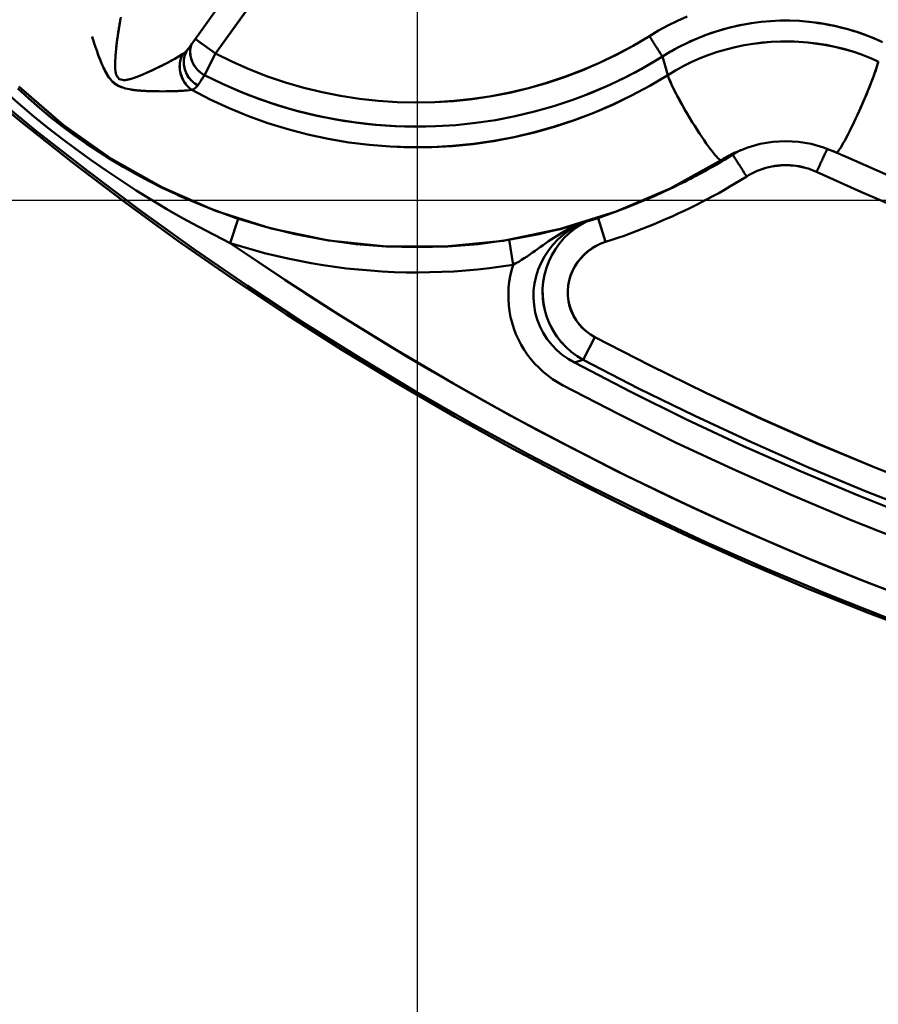
# Model space of a CAD drawing. Extents: x -75 to 4280, y -75 to 3045.
# Drawn here: x 964 to 997, y 1268 to 1306 of the extents above; entities that cross this region are included whole.
import ezdxf

# ---------------------------------------------------------------- set-up
doc = ezdxf.new("R2010")
doc.units = 0
doc.header["$LTSCALE"] = 5
doc.header["$MEASUREMENT"] = 0
doc.layers.get('DEFPOINTS').update_dxf_attribs({"linetype": 'CONTINUOUS'})
doc.layers.add('BEMASS', color=3, linetype='CONTINUOUS')
doc.layers.add('Sichtbar (ISO)', color=7, linetype='CONTINUOUS', lineweight=50)
doc.styles.add('BEMSTIL', font='simplex.shx', dxfattribs={"width": 0.8})
doc.dimstyles.new('BEMASS$0', dxfattribs={"dimscale": 2, "dimtxt": 3.5, "dimasz": 3.5, "dimexe": 1.25, "dimexo": 0.625, "dimtad": 1, "dimlfac": 2, "dimtxsty": 'BEMSTIL', "dimcen": 3, "dimclrd": 3, "dimclre": 3, "dimclrt": 3, "dimadec": 0, "dimazin": 0, "dimtfac": 0.875, "dimtmove": 0, "dimatfit": 3, "dimfxl": 0, "dimtolj": 1, "dimlwd": -1, "dimlwe": -1, "dimarcsym": 0})

# ---------------------------------------------------------------- blocks, each defined once
blk = doc.blocks.new('*D16')
at = {"layer": 'BEMASS', "color": 3, "ltscale": 2}
for p, q in [((1967.114, 1316.475), (1967.114, 1001.685)), ((979.113, 1315.968), (979.113, 1001.685)), ((1949.614, 1007.935), (996.613, 1007.935))]:
    blk.add_line(p, q, dxfattribs=at)
for points in [[(996.613, 1010.851), (996.613, 1005.018), (979.113, 1007.935)], [(1949.614, 1010.851), (1949.614, 1005.018), (1967.114, 1007.935)]]:
    blk.add_solid(points, dxfattribs=at)
at = {"layer": 'DEFPOINTS', "color": 0, "ltscale": 2}
for p in [(1967.114, 1319.6), (979.113, 1319.093), (979.113, 1007.935)]:
    blk.add_point(p, dxfattribs=at)
at = {"layer": 'BEMASS', "color": 3, "ltscale": 2, "insert": (1473.113, 1019.81), "char_height": 17.5, "attachment_point": 5, "style": 'BEMSTIL'}
blk.add_mtext('\\A1;988', dxfattribs=at)
blk = doc.blocks.new('*D21')
at = {"layer": 'BEMASS', "color": 3, "ltscale": 2}
for p, q in [((929.584, 2647.278), (627.876, 2647.278)), ((634.126, 2629.778), (634.126, 1316.058)), ((1177.478, 1298.558), (627.876, 1298.558))]:
    blk.add_line(p, q, dxfattribs=at)
for points in [[(631.21, 2629.778), (637.043, 2629.778), (634.126, 2647.278)], [(631.21, 1316.058), (637.043, 1316.058), (634.126, 1298.558)]]:
    blk.add_solid(points, dxfattribs=at)
at = {"layer": 'DEFPOINTS', "color": 0, "ltscale": 2}
for p in [(932.709, 2647.278), (634.126, 1298.558), (1180.603, 1298.558)]:
    blk.add_point(p, dxfattribs=at)
at = {"layer": 'BEMASS', "color": 3, "ltscale": 2, "insert": (622.251, 1972.918), "char_height": 17.5, "attachment_point": 5, "rotation": 90, "style": 'BEMSTIL'}
blk.add_mtext('\\A1;1349', dxfattribs=at)

msp = doc.modelspace()

# ---------------------------------------------------------------- linework, layer by layer
at = {"layer": 'Sichtbar (ISO)'}
for p, q in [((973.759, 1309.259), (970.265, 1304.38)), ((971.339, 1304.215), (974.654, 1308.845)), ((974.654, 1308.845), (971.339, 1304.215)), ((967.643, 1305.392), (967.643, 1305.392)), ((988.945, 1305.383), (988.945, 1305.383)), ((988.945, 1305.383), (988.945, 1305.383)), ((971.339, 1304.215), (970.551, 1304.78)), ((970.733, 1304.649), (970.814, 1304.591)), ((989.464, 1304.597), (989.464, 1304.597)), ((989.464, 1304.597), (989.464, 1304.597)), ((989.464, 1304.597), (989.464, 1304.597)), ((989.464, 1304.597), (989.464, 1304.597)), ((989.491, 1304.61), (989.491, 1304.61)), ((989.53, 1304.629), (989.53, 1304.629)), ((989.534, 1304.623), (989.534, 1304.623)), ((970.265, 1304.381), (970.242, 1304.346)), ((970.91, 1303.385), (971.339, 1304.215)), ((971.339, 1304.215), (970.91, 1303.385)), ((969.728, 1303.997), (969.728, 1303.997)), ((988.781, 1303.39), (988.576, 1304.099)), ((988.576, 1304.099), (988.781, 1303.39)), ((968.789, 1303.526), (968.789, 1303.526)), ((968.789, 1303.525), (968.789, 1303.525)), ((971.618, 1303.041), (971.617, 1303.041)), ((986.681, 1303.074), (986.678, 1303.072)), ((995.189, 1300.446), (995.365, 1300.366)), ((995.203, 1300.44), (995.286, 1300.402)), ((995.286, 1300.402), (995.203, 1300.44)), ((991.288, 1300.318), (990.843, 1300.109)), ((990.843, 1300.109), (991.288, 1300.318)), ((988.643, 1298.898), (988.291, 1298.738)), ((969.935, 1298.738), (969.791, 1298.804)), ((971.905, 1296.913), (972.208, 1297.85)), ((972.207, 1297.849), (971.905, 1296.913)), ((986.09, 1297.87), (986.38, 1296.957)), ((982.812, 1296.071), (982.659, 1297.032)), ((982.659, 1297.029), (982.812, 1296.071)), ((985.515, 1292.411), (985.973, 1293.28))]:
    msp.add_line(p, q, dxfattribs=at)
at = {"layer": 'Sichtbar (ISO)', "flags": 128}
for points in [[(970.079, 1304.204), (969.935, 1304.115), (969.765, 1304.017), (969.578, 1303.915), (969.377, 1303.81), (969.168, 1303.705), (968.951, 1303.6), (968.729, 1303.498), (968.502, 1303.401), (968.272, 1303.311), (968.041, 1303.237), (967.815, 1303.197), (967.62, 1303.237), (967.506, 1303.399), (967.468, 1303.629), (967.464, 1303.879), (967.478, 1304.136), (967.501, 1304.394), (967.53, 1304.65), (967.564, 1304.903), (967.602, 1305.15), (967.642, 1305.389), (967.685, 1305.615)], [(967.672, 1305.553), (967.663, 1305.505), (967.654, 1305.457), (967.645, 1305.408), (967.637, 1305.358), (967.628, 1305.308), (967.619, 1305.257), (967.611, 1305.206), (967.602, 1305.154), (967.594, 1305.102), (967.586, 1305.05), (967.578, 1304.997), (967.571, 1304.945), (967.563, 1304.893), (967.556, 1304.84), (967.548, 1304.787), (967.541, 1304.734), (967.534, 1304.681), (967.528, 1304.627), (967.521, 1304.574), (967.515, 1304.52), (967.508, 1304.466), (967.502, 1304.412)], [(989.524, 1305.649), (989.151, 1305.482), (988.785, 1305.301), (988.427, 1305.104), (988.077, 1304.893)], [(988.077, 1304.893), (988.427, 1305.104), (988.785, 1305.299), (989.151, 1305.48), (989.525, 1305.645)], [(988.576, 1304.099), (988.892, 1304.292), (989.216, 1304.471), (989.547, 1304.637), (989.884, 1304.789), (990.228, 1304.926), (990.577, 1305.049), (990.931, 1305.157), (991.288, 1305.25), (991.65, 1305.328), (992.014, 1305.391), (992.381, 1305.439), (992.749, 1305.471), (993.118, 1305.488), (993.488, 1305.489), (993.857, 1305.475), (994.226, 1305.445), (994.593, 1305.399), (994.958, 1305.339), (995.32, 1305.263), (995.679, 1305.172), (996.033, 1305.066), (996.383, 1304.945), (996.728, 1304.81), (997.066, 1304.66)], [(991.626, 1305.321), (991.491, 1305.294), (991.356, 1305.264), (991.222, 1305.233), (991.089, 1305.199), (990.956, 1305.164), (990.824, 1305.126), (990.692, 1305.086), (990.561, 1305.044), (990.43, 1305), (990.301, 1304.953), (990.172, 1304.905), (990.044, 1304.855), (989.916, 1304.802), (989.79, 1304.748), (989.664, 1304.692), (989.539, 1304.633), (989.415, 1304.573), (989.292, 1304.511), (989.17, 1304.447), (989.049, 1304.381), (988.93, 1304.313), (988.811, 1304.244), (988.693, 1304.172), (988.576, 1304.099)], [(996.958, 1304.71), (996.849, 1304.758), (996.74, 1304.804), (996.63, 1304.849), (996.52, 1304.892), (996.409, 1304.934), (996.297, 1304.975), (996.185, 1305.014), (996.072, 1305.051), (995.959, 1305.087), (995.845, 1305.121), (995.731, 1305.154), (995.617, 1305.185), (995.502, 1305.214), (995.387, 1305.242), (995.271, 1305.269), (995.155, 1305.294), (995.039, 1305.317), (994.922, 1305.339), (994.805, 1305.359), (994.688, 1305.378), (994.57, 1305.395), (994.453, 1305.411), (994.335, 1305.425)], [(966.574, 1304.875), (966.594, 1304.808), (966.616, 1304.741), (966.637, 1304.674), (966.659, 1304.606), (966.682, 1304.538), (966.705, 1304.47), (966.728, 1304.402), (966.752, 1304.333), (966.777, 1304.264), (966.802, 1304.195), (966.827, 1304.126), (966.854, 1304.056), (966.881, 1303.987), (966.909, 1303.917), (966.938, 1303.847), (966.968, 1303.777), (966.999, 1303.708), (967.032, 1303.638), (967.066, 1303.569), (967.102, 1303.499), (967.141, 1303.43), (967.184, 1303.362), (967.229, 1303.294), (967.28, 1303.229)], [(970.413, 1304.587), (970.395, 1304.533), (970.38, 1304.478), (970.369, 1304.422), (970.362, 1304.365), (970.358, 1304.307), (970.357, 1304.25), (970.361, 1304.192), (970.368, 1304.134), (970.378, 1304.077), (970.392, 1304.02), (970.41, 1303.963), (970.431, 1303.908), (970.455, 1303.854), (970.483, 1303.801), (970.513, 1303.749), (970.547, 1303.7), (970.584, 1303.652), (970.623, 1303.606), (970.665, 1303.563), (970.71, 1303.522), (970.757, 1303.484), (970.806, 1303.448), (970.857, 1303.415), (970.91, 1303.385)], [(970.91, 1303.385), (970.857, 1303.415), (970.807, 1303.448), (970.759, 1303.484), (970.713, 1303.523), (970.669, 1303.565), (970.628, 1303.609), (970.589, 1303.655), (970.553, 1303.703), (970.52, 1303.752), (970.49, 1303.804), (970.462, 1303.857), (970.438, 1303.911), (970.417, 1303.966), (970.399, 1304.022), (970.384, 1304.079), (970.372, 1304.136), (970.365, 1304.193), (970.36, 1304.251), (970.36, 1304.308), (970.363, 1304.365), (970.369, 1304.422), (970.38, 1304.478), (970.395, 1304.533), (970.413, 1304.587)], [(988.077, 1304.893), (987.451, 1304.52), (986.808, 1304.175), (986.151, 1303.857), (985.481, 1303.568), (984.799, 1303.309), (984.106, 1303.079), (983.404, 1302.879), (982.693, 1302.709), (981.977, 1302.57), (981.254, 1302.462), (980.528, 1302.386), (979.799, 1302.34), (979.069, 1302.327), (978.339, 1302.344), (977.61, 1302.393), (976.884, 1302.474), (976.162, 1302.585), (975.446, 1302.728), (974.737, 1302.901), (974.036, 1303.105), (973.344, 1303.339), (972.663, 1303.602), (971.994, 1303.895), (971.339, 1304.215)], [(971.339, 1304.215), (971.995, 1303.895), (972.663, 1303.603), (973.344, 1303.339), (974.036, 1303.106), (974.737, 1302.902), (975.446, 1302.729), (976.162, 1302.586), (976.884, 1302.474), (977.61, 1302.393), (978.339, 1302.345), (979.069, 1302.329), (979.799, 1302.344), (980.527, 1302.391), (981.253, 1302.469), (981.976, 1302.578), (982.692, 1302.718), (983.403, 1302.887), (984.105, 1303.087), (984.798, 1303.316), (985.48, 1303.574), (986.151, 1303.861), (986.808, 1304.177), (987.45, 1304.521), (988.077, 1304.893)], [(988.576, 1304.099), (988.566, 1304.115), (988.555, 1304.133), (988.543, 1304.153), (988.529, 1304.175), (988.514, 1304.198), (988.498, 1304.224), (988.481, 1304.251), (988.463, 1304.28), (988.444, 1304.31), (988.424, 1304.342), (988.403, 1304.375), (988.381, 1304.409), (988.359, 1304.445), (988.336, 1304.482), (988.312, 1304.52), (988.287, 1304.559), (988.262, 1304.599), (988.237, 1304.639), (988.211, 1304.681), (988.184, 1304.722), (988.158, 1304.764), (988.131, 1304.807), (988.104, 1304.85), (988.077, 1304.893)], [(988.077, 1304.893), (988.104, 1304.85), (988.131, 1304.807), (988.158, 1304.764), (988.184, 1304.722), (988.21, 1304.68), (988.236, 1304.639), (988.262, 1304.599), (988.287, 1304.559), (988.311, 1304.52), (988.335, 1304.482), (988.358, 1304.445), (988.381, 1304.409), (988.402, 1304.375), (988.423, 1304.342), (988.443, 1304.31), (988.462, 1304.28), (988.48, 1304.251), (988.497, 1304.224), (988.513, 1304.198), (988.528, 1304.175), (988.542, 1304.153), (988.555, 1304.133), (988.566, 1304.115), (988.576, 1304.099)], [(988.781, 1303.39), (989.085, 1303.571), (989.395, 1303.739), (989.713, 1303.894), (990.036, 1304.036), (990.365, 1304.164), (990.699, 1304.279), (991.038, 1304.38), (991.38, 1304.467), (991.725, 1304.54), (992.074, 1304.599), (992.424, 1304.643), (992.776, 1304.673), (993.128, 1304.689), (993.482, 1304.69), (993.834, 1304.676), (994.186, 1304.649), (994.537, 1304.606), (994.886, 1304.55), (995.232, 1304.479), (995.575, 1304.394), (995.914, 1304.295), (996.249, 1304.182), (996.578, 1304.055), (996.903, 1303.915)], [(996.903, 1303.915), (996.578, 1304.055), (996.248, 1304.181), (995.914, 1304.292), (995.574, 1304.39), (995.231, 1304.474), (994.885, 1304.544), (994.537, 1304.599), (994.186, 1304.641), (993.834, 1304.668), (993.481, 1304.682), (993.128, 1304.681), (992.776, 1304.666), (992.424, 1304.637), (992.074, 1304.594), (991.725, 1304.536), (991.38, 1304.465), (991.038, 1304.379), (990.699, 1304.279), (990.365, 1304.164), (990.036, 1304.036), (989.713, 1303.894), (989.395, 1303.739), (989.085, 1303.571), (988.781, 1303.39)], [(967.74, 1302.907), (967.674, 1302.933), (967.609, 1302.963), (967.545, 1302.998), (967.483, 1303.038), (967.423, 1303.083), (967.368, 1303.132), (967.317, 1303.185), (967.27, 1303.24), (967.226, 1303.298), (967.186, 1303.357), (967.148, 1303.418), (967.112, 1303.48), (967.079, 1303.542), (967.048, 1303.604), (967.019, 1303.665), (966.99, 1303.726), (966.963, 1303.787), (966.936, 1303.849), (966.911, 1303.91), (966.886, 1303.971), (966.862, 1304.032), (966.838, 1304.093), (966.815, 1304.154), (966.793, 1304.215)], [(968.733, 1303.5), (968.793, 1303.527), (968.853, 1303.555), (968.912, 1303.582), (968.971, 1303.61), (969.03, 1303.638), (969.088, 1303.666), (969.147, 1303.694), (969.204, 1303.722), (969.261, 1303.75), (969.318, 1303.779), (969.374, 1303.807), (969.429, 1303.835), (969.483, 1303.864), (969.536, 1303.892), (969.589, 1303.92), (969.64, 1303.947), (969.69, 1303.975), (969.739, 1304.002), (969.786, 1304.028), (969.833, 1304.055), (969.877, 1304.081), (969.921, 1304.106), (969.962, 1304.131), (970.002, 1304.156)], [(970.079, 1304.204), (970.05, 1304.149), (970.024, 1304.092), (970.003, 1304.033), (969.985, 1303.972), (969.971, 1303.91), (969.96, 1303.846), (969.954, 1303.782), (969.952, 1303.717), (969.954, 1303.651), (969.96, 1303.586), (969.97, 1303.521), (969.984, 1303.456), (970.001, 1303.392), (970.023, 1303.329), (970.048, 1303.268), (970.077, 1303.208), (970.109, 1303.15), (970.145, 1303.095), (970.184, 1303.041), (970.225, 1302.991), (970.27, 1302.943), (970.317, 1302.898), (970.367, 1302.857), (970.418, 1302.819)], [(970.418, 1302.819), (970.367, 1302.857), (970.318, 1302.899), (970.272, 1302.944), (970.228, 1302.992), (970.187, 1303.043), (970.15, 1303.097), (970.115, 1303.153), (970.083, 1303.211), (970.055, 1303.271), (970.03, 1303.332), (970.008, 1303.394), (969.99, 1303.458), (969.976, 1303.522), (969.965, 1303.587), (969.958, 1303.653), (969.955, 1303.718), (969.956, 1303.782), (969.962, 1303.847), (969.971, 1303.91), (969.985, 1303.972), (970.003, 1304.033), (970.024, 1304.092), (970.05, 1304.149), (970.079, 1304.204)], [(970.265, 1304.38), (970.259, 1304.372), (970.253, 1304.364), (970.246, 1304.356), (970.24, 1304.347), (970.233, 1304.339), (970.226, 1304.331), (970.219, 1304.324), (970.212, 1304.316), (970.205, 1304.308), (970.197, 1304.301), (970.19, 1304.293), (970.182, 1304.286), (970.174, 1304.278), (970.166, 1304.271), (970.158, 1304.264), (970.149, 1304.257), (970.141, 1304.25), (970.133, 1304.243), (970.124, 1304.237), (970.115, 1304.23), (970.106, 1304.223), (970.097, 1304.217), (970.088, 1304.211), (970.079, 1304.204)], [(970.242, 1304.346), (970.21, 1304.291), (970.183, 1304.233), (970.159, 1304.174), (970.14, 1304.113), (970.126, 1304.05), (970.116, 1303.987), (970.11, 1303.922), (970.109, 1303.858), (970.113, 1303.793), (970.121, 1303.728), (970.133, 1303.663), (970.15, 1303.599), (970.172, 1303.537), (970.197, 1303.475), (970.227, 1303.415), (970.261, 1303.357), (970.299, 1303.301), (970.34, 1303.248), (970.385, 1303.197), (970.433, 1303.149), (970.485, 1303.104), (970.539, 1303.063), (970.595, 1303.025), (970.654, 1302.991)], [(970.654, 1302.991), (970.596, 1303.025), (970.54, 1303.063), (970.486, 1303.105), (970.436, 1303.151), (970.389, 1303.199), (970.345, 1303.25), (970.305, 1303.304), (970.268, 1303.36), (970.234, 1303.418), (970.205, 1303.478), (970.179, 1303.539), (970.157, 1303.602), (970.139, 1303.665), (970.126, 1303.729), (970.117, 1303.794), (970.112, 1303.858), (970.112, 1303.923), (970.116, 1303.987), (970.126, 1304.05), (970.14, 1304.113), (970.159, 1304.174), (970.183, 1304.233), (970.21, 1304.291), (970.242, 1304.346)], [(967.463, 1303.804), (967.463, 1303.783), (967.463, 1303.762), (967.463, 1303.741), (967.464, 1303.72), (967.464, 1303.699), (967.465, 1303.678), (967.466, 1303.657), (967.467, 1303.636), (967.468, 1303.616), (967.47, 1303.595), (967.472, 1303.574), (967.474, 1303.554), (967.476, 1303.534), (967.479, 1303.514), (967.482, 1303.495), (967.486, 1303.476), (967.49, 1303.457), (967.494, 1303.439), (967.499, 1303.421), (967.504, 1303.403), (967.51, 1303.386), (967.517, 1303.37), (967.523, 1303.354), (967.531, 1303.338)], [(970.91, 1303.385), (971.602, 1303.048), (972.308, 1302.74), (973.027, 1302.463), (973.757, 1302.217), (974.497, 1302.003), (975.246, 1301.821), (976.002, 1301.671), (976.763, 1301.554), (977.529, 1301.469), (978.298, 1301.418), (979.068, 1301.399), (979.838, 1301.414), (980.607, 1301.462), (981.373, 1301.542), (982.135, 1301.656), (982.892, 1301.802), (983.641, 1301.98), (984.382, 1302.19), (985.114, 1302.432), (985.834, 1302.706), (986.541, 1303.01), (987.235, 1303.344), (987.914, 1303.707), (988.576, 1304.099)], [(988.576, 1304.099), (988.461, 1304.028), (988.346, 1303.958), (988.229, 1303.889), (988.113, 1303.821), (987.995, 1303.754), (987.878, 1303.687), (987.759, 1303.622), (987.641, 1303.557), (987.521, 1303.494), (987.402, 1303.431), (987.281, 1303.369), (987.161, 1303.308), (987.039, 1303.248), (986.918, 1303.189), (986.796, 1303.131), (986.673, 1303.073), (986.55, 1303.017), (986.426, 1302.962), (986.303, 1302.907), (986.178, 1302.854), (986.054, 1302.801), (985.928, 1302.749), (985.803, 1302.699), (985.677, 1302.649)], [(995.916, 1301.468), (995.972, 1301.584), (996.028, 1301.704), (996.085, 1301.826), (996.142, 1301.95), (996.198, 1302.075), (996.254, 1302.201), (996.309, 1302.327), (996.363, 1302.452), (996.416, 1302.576), (996.467, 1302.698), (996.516, 1302.817), (996.563, 1302.933), (996.607, 1303.045), (996.649, 1303.152), (996.688, 1303.255), (996.724, 1303.353), (996.758, 1303.446), (996.788, 1303.532), (996.815, 1303.612), (996.839, 1303.686), (996.86, 1303.753), (996.877, 1303.814), (996.892, 1303.868), (996.903, 1303.915)], [(970.418, 1302.819), (971.131, 1302.45), (971.859, 1302.113), (972.602, 1301.809), (973.357, 1301.537), (974.124, 1301.299), (974.901, 1301.096), (975.685, 1300.927), (976.477, 1300.793), (977.273, 1300.694), (978.074, 1300.63), (978.876, 1300.602), (979.678, 1300.609), (980.48, 1300.652), (981.279, 1300.73), (982.073, 1300.843), (982.862, 1300.992), (983.643, 1301.175), (984.416, 1301.392), (985.178, 1301.644), (985.928, 1301.928), (986.665, 1302.246), (987.387, 1302.596), (988.093, 1302.978), (988.781, 1303.39)], [(988.781, 1303.39), (988.092, 1302.978), (987.386, 1302.598), (986.664, 1302.25), (985.926, 1301.933), (985.176, 1301.65), (984.414, 1301.4), (983.641, 1301.183), (982.86, 1300.999), (982.071, 1300.85), (981.277, 1300.736), (980.479, 1300.656), (979.678, 1300.612), (978.876, 1300.603), (978.074, 1300.63), (977.273, 1300.694), (976.477, 1300.793), (975.685, 1300.927), (974.901, 1301.096), (974.124, 1301.299), (973.357, 1301.537), (972.602, 1301.809), (971.86, 1302.113), (971.131, 1302.45), (970.418, 1302.819)], [(979.788, 1301.414), (979.405, 1301.403), (979.022, 1301.4), (978.639, 1301.406), (978.256, 1301.42), (977.873, 1301.442), (977.491, 1301.473), (977.11, 1301.511), (976.73, 1301.558), (976.351, 1301.613), (975.973, 1301.677), (975.596, 1301.748), (975.221, 1301.827), (974.848, 1301.914), (974.477, 1302.009), (974.108, 1302.112), (973.742, 1302.223), (973.377, 1302.342), (973.016, 1302.468), (972.657, 1302.602), (972.301, 1302.744), (971.948, 1302.893), (971.599, 1303.049), (971.253, 1303.214), (970.91, 1303.385)], [(988.781, 1303.39), (988.795, 1303.344), (988.814, 1303.292), (988.836, 1303.233), (988.863, 1303.169), (988.894, 1303.098), (988.928, 1303.022), (988.967, 1302.94), (989.009, 1302.853), (989.055, 1302.761), (989.105, 1302.664), (989.158, 1302.562), (989.215, 1302.456), (989.275, 1302.347), (989.338, 1302.235), (989.403, 1302.121), (989.47, 1302.004), (989.539, 1301.887), (989.609, 1301.769), (989.68, 1301.651), (989.752, 1301.534), (989.824, 1301.418), (989.896, 1301.305), (989.968, 1301.194), (990.038, 1301.087)], [(961.88, 1303.197), (963.833, 1301.586), (965.819, 1300.015), (967.838, 1298.486), (969.887, 1296.999), (971.966, 1295.554), (974.075, 1294.152), (976.212, 1292.794), (978.376, 1291.48), (980.567, 1290.211), (982.784, 1288.987), (985.026, 1287.81), (987.291, 1286.678), (989.579, 1285.594), (991.889, 1284.557), (994.219, 1283.567), (996.57, 1282.626), (998.939, 1281.734)], [(998.939, 1281.734), (996.57, 1282.626), (994.219, 1283.568), (991.889, 1284.557), (989.579, 1285.594), (987.291, 1286.678), (985.026, 1287.81), (982.784, 1288.988), (980.567, 1290.211), (978.376, 1291.48), (976.212, 1292.794), (974.075, 1294.152), (971.966, 1295.554), (969.887, 1296.999), (967.838, 1298.486), (965.819, 1300.015), (963.833, 1301.586), (961.88, 1303.197)], [(967.303, 1303.201), (967.424, 1303.082), (967.565, 1302.987), (967.716, 1302.919), (967.868, 1302.872), (968.019, 1302.839), (968.168, 1302.816), (968.315, 1302.799), (968.459, 1302.787), (968.602, 1302.777), (968.744, 1302.771), (968.883, 1302.766), (969.021, 1302.763), (969.157, 1302.762), (969.291, 1302.761), (969.422, 1302.762), (969.552, 1302.764), (969.678, 1302.768), (969.801, 1302.772), (969.92, 1302.777), (970.034, 1302.783), (970.143, 1302.79), (970.244, 1302.799), (970.337, 1302.808), (970.418, 1302.819)], [(967.769, 1303.194), (967.78, 1303.193), (967.791, 1303.193), (967.803, 1303.193), (967.814, 1303.193), (967.826, 1303.194), (967.837, 1303.195), (967.849, 1303.196), (967.861, 1303.197), (967.872, 1303.198), (967.884, 1303.2), (967.896, 1303.202), (967.908, 1303.204), (967.921, 1303.206), (967.933, 1303.208), (967.945, 1303.211), (967.957, 1303.213), (967.97, 1303.216), (967.982, 1303.219), (967.995, 1303.222), (968.007, 1303.226), (968.02, 1303.229), (968.032, 1303.232), (968.045, 1303.236), (968.057, 1303.24)], [(962.432, 1302.853), (964.397, 1301.251), (966.394, 1299.691), (968.423, 1298.171), (970.482, 1296.694), (972.572, 1295.259), (974.69, 1293.867), (976.836, 1292.519), (979.01, 1291.216), (981.209, 1289.957), (983.435, 1288.743), (985.684, 1287.576), (987.957, 1286.455), (990.253, 1285.382), (992.57, 1284.356), (994.909, 1283.379), (997.267, 1282.451)], [(963.272, 1302.7), (963.797, 1302.244), (964.33, 1301.797), (964.871, 1301.359), (965.42, 1300.931), (965.977, 1300.513), (966.542, 1300.105), (967.113, 1299.708), (967.691, 1299.32), (968.275, 1298.943), (968.865, 1298.577), (969.462, 1298.222), (970.064, 1297.877), (970.672, 1297.544), (971.286, 1297.223), (971.905, 1296.913)], [(971.905, 1296.913), (971.286, 1297.223), (970.672, 1297.544), (970.064, 1297.877), (969.462, 1298.222), (968.865, 1298.577), (968.275, 1298.943), (967.69, 1299.32), (967.113, 1299.708), (966.541, 1300.106), (965.977, 1300.513), (965.42, 1300.931), (964.871, 1301.359), (964.33, 1301.797), (963.797, 1302.244), (963.272, 1302.7)], [(969.791, 1298.804), (969.277, 1299.046), (968.77, 1299.3), (968.27, 1299.566), (967.778, 1299.845), (967.293, 1300.135), (966.816, 1300.436), (966.346, 1300.75), (965.885, 1301.075), (965.433, 1301.411), (964.989, 1301.758), (964.554, 1302.116), (964.129, 1302.485), (963.714, 1302.865)], [(963.752, 1302.945), (965.454, 1301.463), (967.298, 1300.163), (969.265, 1299.057), (971.334, 1298.158), (973.484, 1297.473), (975.693, 1297.012), (977.936, 1296.777), (980.192, 1296.772), (982.436, 1296.997), (984.646, 1297.448), (986.798, 1298.122), (988.871, 1299.013), (990.843, 1300.109)], [(990.843, 1300.109), (988.871, 1299.015), (986.797, 1298.129), (984.644, 1297.456), (982.435, 1297.003), (980.191, 1296.775), (977.936, 1296.777), (975.693, 1297.012), (973.484, 1297.473), (971.335, 1298.158), (969.268, 1299.061), (967.302, 1300.169), (965.458, 1301.47), (963.754, 1302.949)], [(969.033, 1302.763), (968.995, 1302.763), (968.956, 1302.764), (968.917, 1302.765), (968.878, 1302.766), (968.839, 1302.767), (968.799, 1302.768), (968.76, 1302.77), (968.72, 1302.771), (968.681, 1302.773), (968.641, 1302.775), (968.601, 1302.777), (968.561, 1302.779), (968.52, 1302.782), (968.48, 1302.785), (968.439, 1302.788), (968.399, 1302.791), (968.358, 1302.795), (968.317, 1302.799), (968.276, 1302.803), (968.234, 1302.808), (968.192, 1302.812), (968.15, 1302.817), (968.108, 1302.823), (968.065, 1302.829)], [(970.105, 1302.787), (970.082, 1302.785), (970.059, 1302.783), (970.036, 1302.782), (970.012, 1302.781), (969.988, 1302.779), (969.964, 1302.778), (969.939, 1302.777), (969.914, 1302.776), (969.889, 1302.774), (969.864, 1302.773), (969.839, 1302.772), (969.813, 1302.771), (969.787, 1302.77), (969.76, 1302.769), (969.734, 1302.768), (969.707, 1302.768), (969.681, 1302.767), (969.654, 1302.766), (969.626, 1302.766), (969.599, 1302.765), (969.572, 1302.764), (969.544, 1302.764), (969.516, 1302.763), (969.489, 1302.763)], [(970.418, 1302.819), (970.432, 1302.824), (970.444, 1302.829), (970.457, 1302.834), (970.469, 1302.84), (970.481, 1302.845), (970.493, 1302.851), (970.504, 1302.857), (970.515, 1302.863), (970.526, 1302.87), (970.537, 1302.877), (970.547, 1302.883), (970.557, 1302.89), (970.567, 1302.898), (970.577, 1302.905), (970.586, 1302.913), (970.595, 1302.921), (970.603, 1302.929), (970.611, 1302.937), (970.619, 1302.945), (970.627, 1302.954), (970.634, 1302.963), (970.641, 1302.972), (970.648, 1302.981), (970.654, 1302.991)], [(970.654, 1302.991), (970.648, 1302.981), (970.641, 1302.972), (970.634, 1302.963), (970.627, 1302.954), (970.619, 1302.945), (970.611, 1302.937), (970.603, 1302.929), (970.595, 1302.921), (970.586, 1302.913), (970.577, 1302.905), (970.567, 1302.898), (970.557, 1302.89), (970.547, 1302.883), (970.537, 1302.877), (970.526, 1302.87), (970.515, 1302.863), (970.504, 1302.857), (970.493, 1302.851), (970.481, 1302.845), (970.469, 1302.84), (970.457, 1302.834), (970.444, 1302.829), (970.432, 1302.824), (970.418, 1302.819)], [(995.246, 1300.421), (994.787, 1300.601), (994.309, 1300.732), (993.822, 1300.81), (993.33, 1300.836), (992.836, 1300.81), (992.349, 1300.731), (991.874, 1300.601), (991.416, 1300.421)], [(990.843, 1300.109), (990.866, 1300.124), (990.889, 1300.138), (990.912, 1300.153), (990.936, 1300.167), (990.959, 1300.181), (990.982, 1300.195), (991.006, 1300.208), (991.029, 1300.222), (991.053, 1300.236), (991.076, 1300.249), (991.1, 1300.262), (991.124, 1300.275), (991.148, 1300.288), (991.172, 1300.301), (991.196, 1300.313), (991.22, 1300.326), (991.244, 1300.338), (991.269, 1300.35), (991.293, 1300.363), (991.317, 1300.374), (991.342, 1300.386), (991.366, 1300.398), (991.391, 1300.409), (991.416, 1300.421)], [(991.416, 1300.421), (991.391, 1300.409), (991.366, 1300.398), (991.342, 1300.386), (991.317, 1300.374), (991.293, 1300.363), (991.269, 1300.35), (991.244, 1300.338), (991.22, 1300.326), (991.196, 1300.313), (991.172, 1300.301), (991.148, 1300.288), (991.124, 1300.275), (991.1, 1300.262), (991.076, 1300.249), (991.053, 1300.236), (991.029, 1300.222), (991.006, 1300.208), (990.982, 1300.195), (990.959, 1300.181), (990.936, 1300.167), (990.912, 1300.153), (990.889, 1300.138), (990.866, 1300.124), (990.843, 1300.109)], [(991.602, 1300.501), (991.589, 1300.494), (991.575, 1300.487), (991.562, 1300.48), (991.549, 1300.472), (991.535, 1300.465), (991.522, 1300.458), (991.509, 1300.451), (991.495, 1300.443), (991.482, 1300.436), (991.469, 1300.428), (991.456, 1300.421), (991.443, 1300.413), (991.429, 1300.406), (991.416, 1300.398), (991.403, 1300.39), (991.39, 1300.382), (991.377, 1300.374), (991.365, 1300.367), (991.352, 1300.359), (991.339, 1300.351), (991.326, 1300.343), (991.313, 1300.334), (991.3, 1300.326), (991.288, 1300.318)], [(991.288, 1300.318), (991.3, 1300.326), (991.313, 1300.334), (991.326, 1300.343), (991.339, 1300.351), (991.352, 1300.359), (991.365, 1300.367), (991.378, 1300.374), (991.391, 1300.382), (991.404, 1300.39), (991.417, 1300.398), (991.43, 1300.405), (991.443, 1300.413), (991.456, 1300.42), (991.469, 1300.428), (991.482, 1300.435), (991.496, 1300.443), (991.509, 1300.45), (991.522, 1300.457), (991.536, 1300.465), (991.549, 1300.472), (991.562, 1300.479), (991.576, 1300.486), (991.589, 1300.493), (991.603, 1300.5)], [(994.519, 1299.653), (994.544, 1299.706), (994.569, 1299.76), (994.593, 1299.813), (994.618, 1299.865), (994.642, 1299.917), (994.666, 1299.967), (994.689, 1300.017), (994.711, 1300.065), (994.733, 1300.112), (994.754, 1300.157), (994.774, 1300.201), (994.794, 1300.242), (994.812, 1300.282), (994.83, 1300.319), (994.846, 1300.354), (994.861, 1300.386), (994.875, 1300.416), (994.888, 1300.444), (994.899, 1300.469), (994.91, 1300.49), (994.918, 1300.509), (994.926, 1300.525), (994.932, 1300.538), (994.936, 1300.548)], [(994.936, 1300.548), (994.932, 1300.538), (994.926, 1300.525), (994.918, 1300.509), (994.91, 1300.49), (994.899, 1300.469), (994.888, 1300.444), (994.875, 1300.416), (994.861, 1300.386), (994.846, 1300.354), (994.83, 1300.319), (994.812, 1300.282), (994.794, 1300.242), (994.774, 1300.201), (994.754, 1300.157), (994.733, 1300.112), (994.711, 1300.065), (994.689, 1300.017), (994.666, 1299.967), (994.642, 1299.917), (994.618, 1299.865), (994.593, 1299.813), (994.569, 1299.76), (994.544, 1299.706), (994.519, 1299.653)], [(995.366, 1300.366), (995.358, 1300.369), (995.35, 1300.373), (995.342, 1300.376), (995.334, 1300.38), (995.326, 1300.384), (995.319, 1300.387), (995.311, 1300.391), (995.303, 1300.394), (995.295, 1300.398), (995.287, 1300.401), (995.279, 1300.405), (995.271, 1300.409), (995.264, 1300.412), (995.256, 1300.416), (995.248, 1300.419), (995.24, 1300.423), (995.232, 1300.426), (995.224, 1300.43), (995.216, 1300.434), (995.208, 1300.437), (995.201, 1300.441), (995.193, 1300.444), (995.185, 1300.448), (995.177, 1300.452)], [(995.177, 1300.452), (995.185, 1300.448), (995.193, 1300.444), (995.201, 1300.441), (995.208, 1300.437), (995.216, 1300.434), (995.224, 1300.43), (995.232, 1300.426), (995.24, 1300.423), (995.248, 1300.419), (995.256, 1300.416), (995.263, 1300.412), (995.271, 1300.409), (995.279, 1300.405), (995.287, 1300.401), (995.295, 1300.398), (995.303, 1300.394), (995.311, 1300.391), (995.318, 1300.387), (995.326, 1300.384), (995.334, 1300.38), (995.342, 1300.377), (995.35, 1300.373), (995.358, 1300.369), (995.366, 1300.366)], [(995.246, 1300.421), (995.247, 1300.42), (995.249, 1300.419), (995.251, 1300.419), (995.253, 1300.418), (995.254, 1300.417), (995.256, 1300.416), (995.258, 1300.415), (995.259, 1300.415), (995.261, 1300.414), (995.263, 1300.413), (995.264, 1300.412), (995.266, 1300.412), (995.268, 1300.411), (995.269, 1300.41), (995.271, 1300.409), (995.273, 1300.408), (995.274, 1300.408), (995.276, 1300.407), (995.278, 1300.406), (995.28, 1300.405), (995.281, 1300.405), (995.283, 1300.404), (995.285, 1300.403), (995.286, 1300.402)], [(995.286, 1300.402), (995.285, 1300.403), (995.283, 1300.404), (995.281, 1300.405), (995.28, 1300.405), (995.278, 1300.406), (995.276, 1300.407), (995.274, 1300.408), (995.273, 1300.408), (995.271, 1300.409), (995.269, 1300.41), (995.268, 1300.411), (995.266, 1300.412), (995.264, 1300.412), (995.263, 1300.413), (995.261, 1300.414), (995.259, 1300.415), (995.258, 1300.415), (995.256, 1300.416), (995.254, 1300.417), (995.253, 1300.418), (995.251, 1300.419), (995.249, 1300.419), (995.247, 1300.42), (995.246, 1300.421)], [(995.286, 1300.402), (995.288, 1300.401), (995.291, 1300.401), (995.293, 1300.401), (995.296, 1300.401), (995.298, 1300.402), (995.301, 1300.403), (995.305, 1300.405), (995.308, 1300.407), (995.311, 1300.409), (995.315, 1300.411), (995.319, 1300.415), (995.323, 1300.418), (995.327, 1300.422), (995.331, 1300.426), (995.336, 1300.431), (995.34, 1300.436), (995.345, 1300.441), (995.35, 1300.447), (995.355, 1300.453), (995.361, 1300.46), (995.366, 1300.467), (995.372, 1300.474), (995.378, 1300.482), (995.384, 1300.49)], [(995.286, 1300.402), (995.297, 1300.397), (995.308, 1300.392), (995.318, 1300.388), (995.329, 1300.383), (995.339, 1300.378), (995.35, 1300.373), (995.361, 1300.368), (995.371, 1300.363), (995.382, 1300.358), (995.393, 1300.353), (995.403, 1300.349), (995.414, 1300.344), (995.424, 1300.339), (995.435, 1300.334), (995.446, 1300.329), (995.456, 1300.324), (995.467, 1300.319), (995.478, 1300.315), (995.488, 1300.31), (995.499, 1300.305), (995.51, 1300.3), (995.52, 1300.295), (995.531, 1300.29), (995.542, 1300.285)], [(995.542, 1300.285), (995.531, 1300.29), (995.52, 1300.295), (995.51, 1300.3), (995.499, 1300.305), (995.488, 1300.31), (995.478, 1300.315), (995.467, 1300.319), (995.456, 1300.324), (995.446, 1300.329), (995.435, 1300.334), (995.424, 1300.339), (995.414, 1300.344), (995.403, 1300.349), (995.393, 1300.353), (995.382, 1300.358), (995.371, 1300.363), (995.361, 1300.368), (995.35, 1300.373), (995.339, 1300.378), (995.329, 1300.383), (995.318, 1300.388), (995.308, 1300.392), (995.297, 1300.397), (995.286, 1300.402)], [(991.288, 1300.318), (991.181, 1300.252), (991.074, 1300.187), (990.967, 1300.122), (990.86, 1300.058), (990.752, 1299.994), (990.644, 1299.931), (990.536, 1299.868), (990.427, 1299.807), (990.318, 1299.745), (990.208, 1299.685), (990.098, 1299.625), (989.988, 1299.565), (989.878, 1299.506), (989.767, 1299.448), (989.656, 1299.39), (989.545, 1299.333), (989.433, 1299.277), (989.321, 1299.221), (989.209, 1299.166), (989.096, 1299.111), (988.983, 1299.057), (988.87, 1299.004), (988.757, 1298.951), (988.643, 1298.899)], [(990.719, 1300.183), (990.727, 1300.176), (990.734, 1300.169), (990.741, 1300.163), (990.748, 1300.156), (990.755, 1300.15), (990.762, 1300.145), (990.768, 1300.14), (990.774, 1300.135), (990.78, 1300.131), (990.786, 1300.127), (990.792, 1300.123), (990.797, 1300.12), (990.802, 1300.117), (990.807, 1300.115), (990.811, 1300.113), (990.816, 1300.111), (990.82, 1300.109), (990.824, 1300.108), (990.828, 1300.108), (990.831, 1300.107), (990.835, 1300.107), (990.838, 1300.108), (990.841, 1300.108), (990.843, 1300.109)], [(991.825, 1299.475), (991.79, 1299.529), (991.755, 1299.584), (991.721, 1299.638), (991.687, 1299.691), (991.653, 1299.744), (991.621, 1299.795), (991.589, 1299.845), (991.558, 1299.893), (991.529, 1299.94), (991.5, 1299.984), (991.473, 1300.027), (991.448, 1300.067), (991.424, 1300.104), (991.401, 1300.139), (991.381, 1300.172), (991.362, 1300.201), (991.346, 1300.227), (991.331, 1300.25), (991.318, 1300.27), (991.308, 1300.287), (991.299, 1300.3), (991.293, 1300.309), (991.289, 1300.316), (991.288, 1300.318)], [(991.288, 1300.318), (991.289, 1300.316), (991.293, 1300.309), (991.299, 1300.3), (991.308, 1300.287), (991.318, 1300.27), (991.331, 1300.25), (991.346, 1300.227), (991.362, 1300.201), (991.381, 1300.172), (991.401, 1300.139), (991.424, 1300.104), (991.448, 1300.067), (991.473, 1300.027), (991.5, 1299.984), (991.529, 1299.94), (991.558, 1299.893), (991.589, 1299.845), (991.621, 1299.795), (991.653, 1299.744), (991.687, 1299.691), (991.721, 1299.638), (991.755, 1299.584), (991.79, 1299.529), (991.825, 1299.475)], [(1038.25, 1291.014), (1035.502, 1291.051), (1032.752, 1291.162), (1030.003, 1291.348), (1027.258, 1291.606), (1024.519, 1291.938), (1021.79, 1292.342), (1019.073, 1292.819), (1016.372, 1293.367), (1013.689, 1293.986), (1011.027, 1294.677), (1008.388, 1295.438), (1005.769, 1296.269), (1003.172, 1297.171), (1000.6, 1298.142), (998.056, 1299.18), (995.542, 1300.285)], [(991.825, 1299.475), (991.923, 1299.536), (992.024, 1299.593), (992.128, 1299.646), (992.234, 1299.694), (992.342, 1299.738), (992.452, 1299.778), (992.564, 1299.812), (992.678, 1299.842), (992.793, 1299.868), (992.91, 1299.888), (993.027, 1299.903), (993.145, 1299.914), (993.263, 1299.919), (993.381, 1299.92), (993.5, 1299.915), (993.618, 1299.905), (993.735, 1299.891), (993.851, 1299.871), (993.967, 1299.847), (994.081, 1299.817), (994.193, 1299.783), (994.304, 1299.744), (994.412, 1299.701), (994.519, 1299.653)], [(994.519, 1299.653), (994.412, 1299.701), (994.303, 1299.744), (994.192, 1299.782), (994.08, 1299.815), (993.966, 1299.843), (993.851, 1299.866), (993.734, 1299.884), (993.617, 1299.898), (993.5, 1299.907), (993.382, 1299.911), (993.264, 1299.91), (993.146, 1299.905), (993.029, 1299.894), (992.912, 1299.88), (992.796, 1299.86), (992.681, 1299.836), (992.567, 1299.807), (992.455, 1299.773), (992.344, 1299.735), (992.236, 1299.692), (992.129, 1299.644), (992.025, 1299.592), (991.924, 1299.536), (991.825, 1299.475)], [(994.519, 1299.653), (996.234, 1298.884), (997.963, 1298.146)], [(997.963, 1298.147), (996.234, 1298.885), (994.519, 1299.653)], [(986.38, 1296.957), (986.618, 1297.034), (986.856, 1297.114), (987.093, 1297.196), (987.328, 1297.28), (987.563, 1297.367), (987.797, 1297.457), (988.03, 1297.549), (988.262, 1297.643), (988.494, 1297.74), (988.724, 1297.839), (988.953, 1297.941), (989.181, 1298.045), (989.408, 1298.151), (989.633, 1298.26), (989.858, 1298.371), (990.082, 1298.484), (990.304, 1298.6), (990.525, 1298.718), (990.745, 1298.839), (990.964, 1298.961), (991.181, 1299.086), (991.397, 1299.214), (991.612, 1299.343), (991.825, 1299.475)], [(991.825, 1299.475), (991.612, 1299.343), (991.397, 1299.214), (991.181, 1299.086), (990.964, 1298.961), (990.745, 1298.839), (990.525, 1298.718), (990.304, 1298.6), (990.082, 1298.485), (989.858, 1298.371), (989.633, 1298.26), (989.408, 1298.151), (989.181, 1298.045), (988.953, 1297.941), (988.724, 1297.839), (988.494, 1297.74), (988.262, 1297.643), (988.03, 1297.549), (987.797, 1297.457), (987.563, 1297.367), (987.328, 1297.28), (987.093, 1297.196), (986.856, 1297.114), (986.618, 1297.034), (986.38, 1296.957)], [(988.291, 1298.738), (987.204, 1298.278), (986.09, 1297.875), (984.955, 1297.532), (983.803, 1297.25), (982.639, 1297.029), (981.469, 1296.871), (980.292, 1296.778), (979.109, 1296.747), (977.924, 1296.779), (976.742, 1296.874), (975.569, 1297.032), (974.408, 1297.251), (973.263, 1297.533), (972.132, 1297.876), (971.022, 1298.278), (969.935, 1298.738)], [(985.622, 1297.724), (985.393, 1297.596), (985.174, 1297.448), (984.969, 1297.281), (984.778, 1297.096), (984.604, 1296.895), (984.447, 1296.678), (984.31, 1296.448), (984.193, 1296.204), (984.098, 1295.95), (984.026, 1295.687), (983.977, 1295.417), (983.954, 1295.143), (983.956, 1294.867), (983.984, 1294.591), (984.038, 1294.318), (984.117, 1294.052), (984.221, 1293.794), (984.348, 1293.547), (984.497, 1293.313), (984.667, 1293.095), (984.856, 1292.894), (985.061, 1292.713), (985.282, 1292.551), (985.515, 1292.411)], [(985.258, 1297.504), (985.273, 1297.514), (985.288, 1297.524), (985.302, 1297.534), (985.317, 1297.544), (985.332, 1297.554), (985.347, 1297.564), (985.362, 1297.573), (985.377, 1297.583), (985.392, 1297.592), (985.407, 1297.602), (985.422, 1297.611), (985.437, 1297.62), (985.452, 1297.63), (985.467, 1297.639), (985.483, 1297.648), (985.498, 1297.656), (985.513, 1297.665), (985.529, 1297.674), (985.544, 1297.682), (985.56, 1297.691), (985.576, 1297.699), (985.591, 1297.708), (985.607, 1297.716), (985.623, 1297.724)], [(985.346, 1297.641), (985.236, 1297.591), (985.126, 1297.54), (985.018, 1297.486), (984.91, 1297.429), (984.803, 1297.371), (984.697, 1297.31), (984.592, 1297.247), (984.488, 1297.182), (984.384, 1297.116), (984.282, 1297.047), (984.179, 1296.978), (984.077, 1296.907), (983.975, 1296.835), (983.873, 1296.763), (983.771, 1296.69), (983.669, 1296.616), (983.565, 1296.543), (983.461, 1296.47), (983.355, 1296.398), (983.248, 1296.328), (983.141, 1296.259), (983.032, 1296.193), (982.922, 1296.13), (982.812, 1296.071)], [(985.181, 1292.303), (984.94, 1292.442), (984.712, 1292.604), (984.499, 1292.787), (984.305, 1292.99), (984.13, 1293.211), (983.978, 1293.449), (983.85, 1293.7), (983.747, 1293.964), (983.671, 1294.236), (983.623, 1294.514), (983.602, 1294.795), (983.608, 1295.077), (983.642, 1295.356), (983.702, 1295.629), (983.787, 1295.896), (983.896, 1296.152), (984.027, 1296.397), (984.179, 1296.628), (984.35, 1296.845), (984.539, 1297.046), (984.744, 1297.23), (984.963, 1297.395), (985.195, 1297.542), (985.438, 1297.668)], [(985.973, 1293.28), (985.804, 1293.38), (985.645, 1293.497), (985.497, 1293.63), (985.364, 1293.777), (985.245, 1293.937), (985.144, 1294.109), (985.061, 1294.291), (984.996, 1294.48), (984.952, 1294.675), (984.928, 1294.873), (984.924, 1295.072), (984.941, 1295.27), (984.977, 1295.465), (985.032, 1295.654), (985.105, 1295.837), (985.195, 1296.011), (985.301, 1296.175), (985.422, 1296.328), (985.556, 1296.469), (985.702, 1296.596), (985.859, 1296.709), (986.025, 1296.807), (986.199, 1296.89), (986.38, 1296.957)], [(986.38, 1296.957), (986.199, 1296.89), (986.025, 1296.805), (985.86, 1296.705), (985.704, 1296.59), (985.558, 1296.462), (985.424, 1296.321), (985.304, 1296.168), (985.197, 1296.005), (985.107, 1295.833), (985.033, 1295.652), (984.977, 1295.464), (984.941, 1295.27), (984.925, 1295.072), (984.931, 1294.874), (984.958, 1294.677), (985.004, 1294.483), (985.068, 1294.294), (985.151, 1294.113), (985.251, 1293.941), (985.367, 1293.779), (985.499, 1293.631), (985.645, 1293.497), (985.804, 1293.38), (985.973, 1293.28)], [(971.905, 1296.913), (974.009, 1295.494), (976.142, 1294.119), (978.303, 1292.789), (980.492, 1291.505), (982.706, 1290.266), (984.946, 1289.073), (987.21, 1287.928), (989.498, 1286.83), (991.808, 1285.78), (994.14, 1284.778), (996.492, 1283.825), (998.863, 1282.921)], [(982.812, 1296.071), (982.357, 1296.003), (981.901, 1295.944), (981.444, 1295.894), (980.986, 1295.852), (980.527, 1295.82), (980.067, 1295.797), (979.608, 1295.783), (979.148, 1295.778), (978.688, 1295.781), (978.228, 1295.794), (977.768, 1295.816), (977.309, 1295.847), (976.851, 1295.887), (976.394, 1295.936), (975.937, 1295.994), (975.482, 1296.06), (975.028, 1296.136), (974.576, 1296.221), (974.125, 1296.314), (973.677, 1296.416), (973.23, 1296.527), (972.786, 1296.647), (972.344, 1296.776), (971.905, 1296.913)], [(971.905, 1296.913), (972.344, 1296.776), (972.786, 1296.647), (973.23, 1296.527), (973.677, 1296.416), (974.125, 1296.314), (974.576, 1296.221), (975.028, 1296.136), (975.482, 1296.06), (975.937, 1295.994), (976.394, 1295.936), (976.851, 1295.887), (977.309, 1295.847), (977.768, 1295.816), (978.228, 1295.794), (978.688, 1295.781), (979.148, 1295.778), (979.608, 1295.783), (980.067, 1295.797), (980.527, 1295.82), (980.986, 1295.852), (981.444, 1295.894), (981.901, 1295.944), (982.357, 1296.003), (982.812, 1296.071)], [(982.812, 1296.071), (982.751, 1295.855), (982.702, 1295.635), (982.665, 1295.412), (982.641, 1295.187), (982.631, 1294.961), (982.633, 1294.733), (982.649, 1294.506), (982.678, 1294.28), (982.72, 1294.055), (982.775, 1293.834), (982.844, 1293.616), (982.925, 1293.402), (983.018, 1293.193), (983.124, 1292.991), (983.241, 1292.795), (983.369, 1292.607), (983.508, 1292.427), (983.657, 1292.256), (983.815, 1292.094), (983.981, 1291.941), (984.156, 1291.799), (984.337, 1291.667), (984.526, 1291.545), (984.72, 1291.435)], [(984.802, 1292.957), (984.73, 1293.034), (984.661, 1293.114), (984.594, 1293.197), (984.531, 1293.281), (984.469, 1293.368), (984.411, 1293.457), (984.356, 1293.548), (984.305, 1293.64), (984.256, 1293.735), (984.21, 1293.83), (984.168, 1293.928), (984.13, 1294.027), (984.095, 1294.127), (984.064, 1294.229), (984.036, 1294.331), (984.012, 1294.435), (983.993, 1294.539), (983.977, 1294.644), (983.965, 1294.75), (983.957, 1294.856), (983.953, 1294.962), (983.952, 1295.068), (983.955, 1295.173), (983.962, 1295.279)], [(999.031, 1287.369), (996.806, 1288.243), (994.6, 1289.162), (992.412, 1290.126), (990.245, 1291.134), (988.098, 1292.185), (985.973, 1293.28)], [(985.973, 1293.28), (988.098, 1292.185), (990.245, 1291.135), (992.413, 1290.128), (994.601, 1289.165), (996.807, 1288.247), (999.032, 1287.374)], [(985.515, 1292.411), (987.657, 1291.308), (989.822, 1290.248), (992.007, 1289.232), (994.213, 1288.26), (996.438, 1287.334), (998.681, 1286.452)], [(998.682, 1286.453), (996.438, 1287.334), (994.213, 1288.26), (992.007, 1289.232), (989.822, 1290.248), (987.657, 1291.308), (985.515, 1292.411)], [(998.417, 1286.266), (996.161, 1287.159), (993.924, 1288.098), (991.707, 1289.082), (989.51, 1290.111), (987.335, 1291.185), (985.181, 1292.303)], [(984.72, 1291.435), (986.891, 1290.308), (989.085, 1289.226), (991.3, 1288.189), (993.535, 1287.197), (995.791, 1286.25), (998.065, 1285.35)]]:
    msp.add_lwpolyline(points, dxfattribs=at)
at = {"layer": 'Sichtbar (ISO)'}
msp.add_arc((1041.112, 1397.277), 121.913, 235.41136, 270.00006, dxfattribs=at)
for centre, major_axis, ratio, start_param, end_param in [((996.096, 1302.231), (0.809, 1.829), 0.078432, 3.140747, 5.91582), ((1776.273, 2084.77), (-835.932, -857.593), 0.074605, 5.92523, 5.92633), ((1775.965, 2085.139), (-835.645, -857.947), 0.074464, 5.925202, 5.926302), ((989.81, 1301.822), (1.035, -1.711), 0.100068, 3.497597, 6.27267), ((598.897, 1757.666), (399.239, -458.19), 0.236121, 6.182107, 6.184367), ((598.802, 1757.889), (399.336, -458.413), 0.236133, 6.182136, 6.184394)]:
    msp.add_ellipse(centre, major_axis=major_axis, ratio=ratio, start_param=start_param, end_param=end_param, dxfattribs=at)

# ---------------------------------------------------------------- dimensions: what is measured, and where the dimension line sits
at = {"layer": 'BEMASS', "ltscale": 2}
dim = msp.add_linear_dim(base=(634.126, 1298.558), p1=(932.709, 2647.278), p2=(1180.603, 1298.558), angle=270, dimstyle='BEMASS$0', override={"dimscale": 5, "dimdec": 0, "dimlfac": 1, "dimtp": 2, "dimtm": 2, "dimtdec": 2, "dimtzin": 8}, dxfattribs=at)
dim.commit()
dim.dimension.update_dxf_attribs({"geometry": '*D21', "text_midpoint": (622.251, 1972.918)})
dim = msp.add_linear_dim(base=(979.113, 1007.935), p1=(1967.114, 1319.6), p2=(979.113, 1319.093), dimstyle='BEMASS$0', override={"dimscale": 5, "dimlfac": 1, "dimtp": 2, "dimtm": 2, "dimtdec": 2, "dimtzin": 8}, dxfattribs=at)
dim.commit()
dim.dimension.update_dxf_attribs({"geometry": '*D16', "text_midpoint": (1473.113, 1019.81)})

doc.saveas('drawing.dxf')
